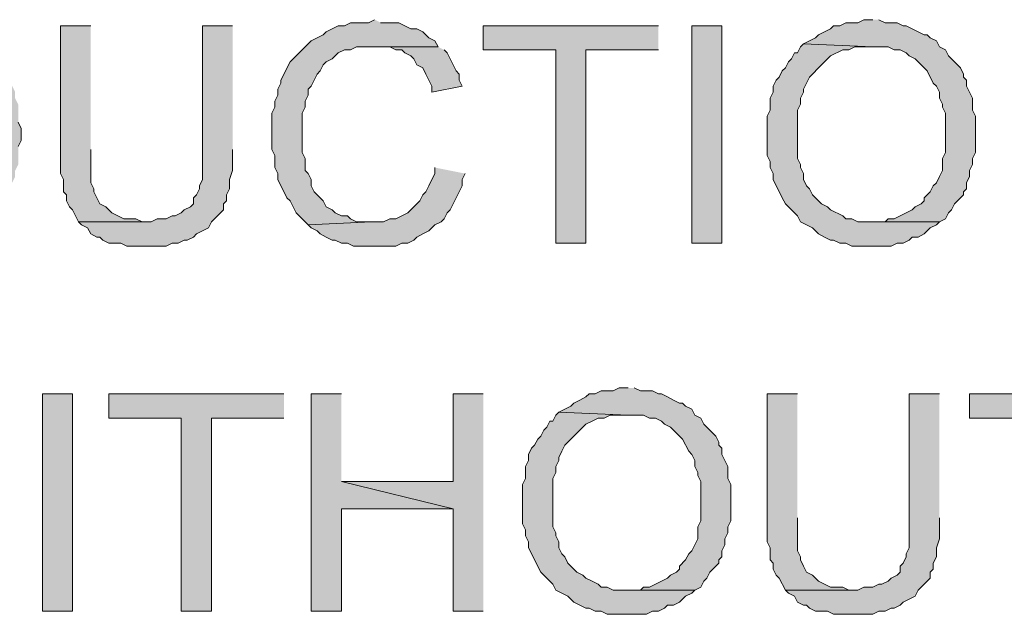
# Model space of a CAD drawing. Units: inches. Extents: x -253 to 865, y -333 to 1125.
# Drawn here: x -98 to -59, y -214 to -191 of the extents above; entities that cross this region are included whole.
import ezdxf

# ---------------------------------------------------------------- set-up
doc = ezdxf.new("R2010")
doc.units = ezdxf.units.IN
doc.header["$MEASUREMENT"] = 0
doc.layers.add('Layer 1', color=7, linetype='Continuous')

msp = doc.modelspace()

# ---------------------------------------------------------------- hatches: boundary and pattern name
at = {"layer": 'Layer 1'}
for points in [[(-83.76, -190.86), (-84, -190.98), (-84.72, -190.98), (-84.96, -191.1), (-85.2, -191.1), (-85.44, -191.22), (-85.68, -191.34), (-85.8, -191.46), (-86.04, -191.58), (-86.28, -191.7), (-86.4, -191.82), (-86.64, -192.06), (-86.76, -192.18), (-86.88, -192.3), (-87.12, -192.54), (-87.48, -193.26), (-87.48, -193.38), (-87.6, -193.62), (-87.6, -193.86), (-87.72, -194.1), (-87.72, -194.34), (-87.84, -194.58), (-87.84, -196.02), (-87.72, -196.26), (-87.72, -196.74), (-87.6, -196.98), (-87.6, -197.22), (-87.24, -197.94), (-87.12, -198.06), (-86.88, -198.54), (-86.76, -198.66), (-86.4, -199.02), (-83.88, -198.9), (-84.48, -198.9), (-84.72, -198.78), (-84.84, -198.66), (-85.08, -198.66), (-85.32, -198.54), (-85.44, -198.42), (-85.68, -198.3), (-85.8, -198.06), (-85.92, -197.94), (-86.16, -197.7), (-86.28, -197.46), (-86.28, -197.22), (-86.4, -196.98), (-86.52, -196.86), (-86.52, -196.38), (-86.64, -196.14), (-86.64, -194.58), (-86.52, -194.34), (-86.52, -194.1), (-86.4, -193.86), (-86.4, -193.62), (-86.28, -193.5), (-86.16, -193.26), (-86.04, -193.02), (-85.92, -192.9), (-85.8, -192.66), (-85.68, -192.54), (-85.44, -192.42), (-85.32, -192.3), (-85.2, -192.18), (-84.96, -192.06), (-84.72, -192.06), (-84.48, -191.94), (-81.24, -191.94), (-81.36, -191.7), (-81.6, -191.58), (-81.72, -191.46), (-81.84, -191.34), (-82.08, -191.22), (-82.32, -191.22), (-82.56, -191.1), (-82.8, -190.98), (-83.52, -190.98)], [(-63.96, -190.86), (-64.32, -190.86), (-64.56, -190.98), (-65.04, -190.98), (-65.28, -191.1), (-65.52, -191.1), (-65.64, -191.22), (-65.88, -191.34), (-66.12, -191.46), (-66.24, -191.58), (-66.48, -191.7), (-66.72, -191.82), (-63.96, -191.94), (-63.36, -191.94), (-63.12, -192.06), (-62.88, -192.06), (-62.64, -192.18), (-62.52, -192.3), (-62.28, -192.42), (-62.16, -192.54), (-61.92, -192.78), (-61.8, -192.9), (-61.56, -193.38), (-61.44, -193.5), (-61.32, -193.74), (-61.32, -193.98), (-61.2, -194.22), (-61.2, -194.34), (-61.08, -194.58), (-61.08, -196.14), (-61.2, -196.38), (-61.2, -196.86), (-61.32, -197.1), (-61.44, -197.34), (-61.56, -197.46), (-61.68, -197.7), (-61.92, -197.94), (-61.92, -198.06), (-62.04, -198.18), (-62.28, -198.3), (-62.4, -198.42), (-62.88, -198.66), (-63.12, -198.78), (-63.36, -198.78), (-63.48, -198.9), (-64.08, -198.9), (-61.32, -198.9), (-61.08, -198.78), (-60.96, -198.54), (-60.84, -198.42), (-60.72, -198.18), (-60.48, -197.94), (-60.36, -197.82), (-60.36, -197.7), (-60.24, -197.58), (-60.24, -197.34), (-60.12, -197.1), (-60.12, -196.86), (-60, -196.62), (-60, -196.38), (-59.88, -196.14), (-59.88, -194.7), (-60, -194.46), (-60, -193.98), (-60.12, -193.74), (-60.24, -193.5), (-60.24, -193.26), (-60.36, -193.14), (-60.36, -193.02), (-60.48, -192.78), (-60.6, -192.66), (-60.84, -192.42), (-60.96, -192.3), (-61.08, -192.06), (-61.32, -191.94), (-61.44, -191.7), (-61.68, -191.58), (-61.8, -191.46), (-61.92, -191.46), (-62.16, -191.34), (-62.64, -191.1), (-62.76, -191.1), (-63, -190.98), (-63.48, -190.98), (-63.72, -190.86)], [(-95.04, -191.1), (-96.24, -191.1), (-96.24, -196.98), (-96.12, -197.22), (-96.12, -197.7), (-96, -197.82), (-96, -198.06), (-95.88, -198.3), (-95.76, -198.42), (-95.52, -198.9), (-92.88, -198.9), (-93, -198.9), (-93.24, -198.78), (-93.72, -198.78), (-94.2, -198.54), (-94.32, -198.42), (-94.44, -198.3), (-94.68, -198.18), (-94.8, -197.94), (-94.92, -197.7), (-94.92, -197.58), (-95.04, -197.34), (-95.04, -196.02)], [(-89.4, -191.1), (-90.6, -191.1), (-90.6, -197.22), (-90.72, -197.46), (-90.72, -197.58), (-90.84, -197.82), (-90.96, -197.94), (-90.96, -198.18), (-91.08, -198.3), (-91.32, -198.42), (-91.44, -198.54), (-91.68, -198.66), (-91.8, -198.66), (-92.04, -198.78), (-92.4, -198.78), (-92.64, -198.9), (-95.52, -198.9), (-95.4, -199.02), (-95.16, -199.14), (-95.04, -199.38), (-94.8, -199.5), (-94.68, -199.5), (-94.56, -199.62), (-94.32, -199.74), (-93.84, -199.74), (-93.6, -199.86), (-92.04, -199.86), (-91.8, -199.74), (-91.56, -199.74), (-91.32, -199.62), (-91.2, -199.62), (-90.96, -199.5), (-90.84, -199.38), (-90.6, -199.26), (-90.36, -199.14), (-90.24, -198.9), (-89.88, -198.54), (-89.76, -198.42), (-89.76, -198.18), (-89.64, -198.06), (-89.64, -197.82), (-89.52, -197.58), (-89.52, -197.22), (-89.4, -196.86), (-89.4, -196.02)], [(-72.48, -191.1), (-79.44, -191.1), (-79.44, -192.06), (-76.56, -192.06), (-76.56, -199.74), (-75.36, -199.74), (-75.36, -192.06), (-72.48, -192.06)], [(-99, -191.94), (-102, -192.06), (-101.4, -192.06), (-101.16, -192.18), (-100.68, -192.18), (-100.56, -192.3), (-100.32, -192.42), (-100.08, -192.54), (-99.84, -192.78), (-99.6, -193.02), (-99.48, -193.26), (-99.36, -193.38), (-99.36, -193.62), (-99.24, -193.86), (-99.12, -193.98), (-99.12, -194.46), (-99, -194.82), (-99, -195.9), (-99.12, -196.14), (-99.12, -196.62), (-99.24, -196.86), (-99.24, -197.1), (-99.48, -197.58), (-99.6, -197.7), (-99.72, -197.94), (-99.84, -198.06), (-100.08, -198.18), (-100.2, -198.3), (-100.44, -198.42), (-100.68, -198.54), (-100.8, -198.54), (-101.04, -198.66), (-103.92, -198.66), (-99, -198.78), (-98.88, -198.54), (-98.64, -198.42), (-98.64, -198.18), (-98.52, -198.06), (-98.4, -197.82), (-98.16, -197.34), (-98.04, -197.1), (-98.04, -196.86), (-97.92, -196.62), (-97.92, -195.9), (-97.8, -195.66), (-97.8, -195.18), (-97.92, -194.94), (-97.92, -194.22), (-98.04, -193.98), (-98.04, -193.74), (-98.16, -193.5), (-98.16, -193.26), (-98.28, -193.14), (-98.52, -192.66), (-98.64, -192.54), (-98.76, -192.3), (-98.88, -192.18)], [(-81.24, -191.94), (-83.76, -191.94), (-83.16, -191.94), (-82.92, -192.06), (-82.68, -192.06), (-82.56, -192.18), (-82.32, -192.3), (-82.2, -192.42), (-82.08, -192.66), (-81.84, -192.78), (-81.72, -193.02), (-81.6, -193.26), (-81.48, -193.5), (-81.48, -193.74), (-80.28, -193.5), (-80.4, -193.26), (-80.4, -193.02), (-80.52, -192.9), (-80.76, -192.42), (-80.88, -192.18), (-81, -192.06)], [(-66.72, -191.82), (-66.84, -191.94), (-66.96, -192.18), (-67.08, -192.18), (-67.2, -192.42), (-67.32, -192.54), (-67.44, -192.78), (-67.56, -192.9), (-67.68, -193.14), (-67.8, -193.26), (-67.92, -193.5), (-67.92, -193.74), (-68.04, -193.98), (-68.04, -194.46), (-68.16, -194.7), (-68.16, -196.26), (-68.04, -196.5), (-68.04, -196.74), (-67.92, -196.98), (-67.92, -197.22), (-67.56, -197.94), (-67.44, -198.18), (-67.32, -198.3), (-66.96, -198.66), (-66.84, -198.9), (-66.6, -199.02), (-66.36, -199.14), (-66.12, -199.38), (-65.88, -199.5), (-65.64, -199.62), (-65.52, -199.62), (-65.28, -199.74), (-65.04, -199.74), (-64.8, -199.86), (-63.24, -199.86), (-63, -199.74), (-62.76, -199.74), (-62.52, -199.62), (-62.4, -199.5), (-62.16, -199.5), (-61.92, -199.38), (-61.68, -199.14), (-61.44, -199.02), (-61.32, -198.9), (-64.56, -198.9), (-64.8, -198.78), (-65.04, -198.78), (-65.16, -198.66), (-65.64, -198.42), (-65.76, -198.3), (-66, -198.18), (-66.12, -198.06), (-66.24, -197.94), (-66.36, -197.82), (-66.48, -197.58), (-66.6, -197.46), (-66.72, -197.22), (-66.72, -196.98), (-66.84, -196.74), (-66.84, -196.62), (-66.96, -196.38), (-66.96, -194.46), (-66.84, -194.22), (-66.84, -193.98), (-66.72, -193.74), (-66.72, -193.62), (-66.48, -193.14), (-66, -192.66), (-65.76, -192.42), (-65.64, -192.3), (-65.16, -192.06), (-64.92, -192.06), (-64.68, -191.94), (-63.96, -191.94)], [(-81.36, -196.74), (-81.36, -196.98), (-81.6, -197.46), (-81.72, -197.7), (-81.84, -197.82), (-81.96, -198.06), (-82.32, -198.42), (-82.44, -198.54), (-82.92, -198.78), (-83.16, -198.78), (-83.4, -198.9), (-83.88, -198.9), (-86.4, -199.02), (-86.28, -199.14), (-86.04, -199.26), (-85.92, -199.38), (-85.68, -199.5), (-85.44, -199.62), (-85.32, -199.62), (-85.08, -199.74), (-84.84, -199.74), (-84.6, -199.86), (-82.92, -199.86), (-82.68, -199.74), (-82.44, -199.74), (-82.2, -199.62), (-82.08, -199.5), (-81.84, -199.38), (-81.6, -199.26), (-81.36, -199.02), (-81.12, -198.9), (-81, -198.78), (-80.88, -198.54), (-80.76, -198.42), (-80.64, -198.18), (-80.52, -197.94), (-80.28, -197.46), (-80.28, -197.22), (-80.16, -196.98)], [(-87.36, -205.74), (-94.32, -205.74), (-94.32, -206.7), (-91.44, -206.7), (-91.44, -214.38), (-90.24, -214.38), (-90.24, -206.7), (-87.36, -206.7)], [(-85.08, -205.74), (-86.28, -205.74), (-86.28, -214.38), (-85.08, -214.38), (-85.08, -210.3), (-80.64, -210.3), (-85.08, -209.22)], [(-79.44, -205.74), (-80.64, -205.74), (-80.64, -209.22), (-85.08, -209.22), (-80.64, -210.3), (-80.64, -214.38), (-79.44, -214.38)], [(-73.68, -205.5), (-74.04, -205.5), (-74.28, -205.62), (-74.76, -205.62), (-75, -205.74), (-75.24, -205.74), (-75.36, -205.86), (-75.6, -205.98), (-75.84, -206.1), (-75.96, -206.22), (-76.2, -206.34), (-76.44, -206.46), (-73.68, -206.58), (-73.08, -206.58), (-72.84, -206.7), (-72.6, -206.7), (-72.36, -206.82), (-72.24, -206.94), (-72, -207.06), (-71.88, -207.18), (-71.52, -207.54), (-71.28, -208.02), (-71.16, -208.14), (-71.04, -208.38), (-71.04, -208.62), (-70.92, -208.86), (-70.92, -208.98), (-70.8, -209.22), (-70.8, -210.78), (-70.92, -211.02), (-70.92, -211.5), (-71.04, -211.74), (-71.16, -211.98), (-71.28, -212.1), (-71.4, -212.34), (-71.64, -212.58), (-71.64, -212.7), (-71.76, -212.82), (-72, -212.94), (-72.12, -213.06), (-72.6, -213.3), (-72.84, -213.42), (-73.08, -213.42), (-73.2, -213.54), (-73.8, -213.54), (-71.04, -213.54), (-70.8, -213.42), (-70.68, -213.18), (-70.56, -213.06), (-70.44, -212.82), (-70.2, -212.58), (-70.08, -212.46), (-70.08, -212.34), (-69.96, -212.22), (-69.96, -211.98), (-69.84, -211.74), (-69.84, -211.5), (-69.72, -211.26), (-69.72, -211.02), (-69.6, -210.78), (-69.6, -209.34), (-69.72, -209.1), (-69.72, -208.62), (-69.84, -208.38), (-69.96, -208.14), (-69.96, -207.9), (-70.08, -207.78), (-70.08, -207.66), (-70.2, -207.42), (-70.32, -207.3), (-70.56, -207.06), (-70.68, -206.94), (-70.8, -206.7), (-71.04, -206.58), (-71.16, -206.34), (-71.4, -206.22), (-71.52, -206.1), (-71.64, -206.1), (-71.88, -205.98), (-72.12, -205.86), (-72.36, -205.74), (-72.48, -205.74), (-72.72, -205.62), (-73.2, -205.62), (-73.44, -205.5)], [(-66.96, -205.74), (-68.16, -205.74), (-68.16, -211.62), (-68.04, -211.86), (-68.04, -212.34), (-67.92, -212.46), (-67.92, -212.7), (-67.8, -212.94), (-67.68, -213.06), (-67.44, -213.54), (-64.8, -213.54), (-64.92, -213.54), (-65.16, -213.42), (-65.64, -213.42), (-65.88, -213.3), (-66.12, -213.18), (-66.24, -213.06), (-66.36, -212.94), (-66.6, -212.82), (-66.72, -212.58), (-66.84, -212.34), (-66.84, -212.22), (-66.96, -211.98), (-66.96, -210.66)], [(-61.32, -205.74), (-62.52, -205.74), (-62.52, -211.86), (-62.64, -212.1), (-62.64, -212.22), (-62.76, -212.46), (-62.88, -212.58), (-62.88, -212.82), (-63, -212.94), (-63.24, -213.06), (-63.36, -213.18), (-63.6, -213.3), (-63.72, -213.3), (-63.96, -213.42), (-64.32, -213.42), (-64.56, -213.54), (-67.44, -213.54), (-67.32, -213.66), (-67.08, -213.78), (-66.96, -214.02), (-66.72, -214.14), (-66.6, -214.14), (-66.48, -214.26), (-66.24, -214.38), (-65.76, -214.38), (-65.52, -214.5), (-63.96, -214.5), (-63.72, -214.38), (-63.48, -214.38), (-63.24, -214.26), (-63.12, -214.26), (-62.88, -214.14), (-62.76, -214.02), (-62.28, -213.78), (-62.16, -213.54), (-62.04, -213.42), (-61.68, -213.06), (-61.68, -212.82), (-61.56, -212.7), (-61.56, -212.46), (-61.44, -212.22), (-61.44, -211.86), (-61.32, -211.5), (-61.32, -210.66)], [(-53.16, -205.74), (-60.12, -205.74), (-60.12, -206.7), (-57.24, -206.7), (-57.24, -214.38), (-56.04, -214.38), (-56.04, -206.7), (-53.16, -206.7)], [(-76.44, -206.46), (-76.56, -206.58), (-76.68, -206.82), (-76.8, -206.82), (-76.92, -207.06), (-77.04, -207.18), (-77.16, -207.42), (-77.28, -207.54), (-77.4, -207.78), (-77.52, -207.9), (-77.64, -208.14), (-77.64, -208.38), (-77.76, -208.62), (-77.76, -209.1), (-77.88, -209.34), (-77.88, -210.9), (-77.76, -211.14), (-77.76, -211.38), (-77.64, -211.62), (-77.64, -211.86), (-77.16, -212.82), (-77.04, -212.94), (-76.8, -213.18), (-76.68, -213.3), (-76.56, -213.54), (-76.32, -213.66), (-76.08, -213.78), (-75.84, -214.02), (-75.6, -214.14), (-75.36, -214.26), (-75.24, -214.26), (-75, -214.38), (-74.76, -214.38), (-74.52, -214.5), (-72.96, -214.5), (-72.72, -214.38), (-72.48, -214.38), (-72.24, -214.26), (-72.12, -214.14), (-71.88, -214.14), (-71.64, -214.02), (-71.4, -213.78), (-71.16, -213.66), (-71.04, -213.54), (-74.28, -213.54), (-74.52, -213.42), (-74.76, -213.42), (-74.88, -213.3), (-75.12, -213.18), (-75.36, -213.06), (-75.48, -212.94), (-75.72, -212.82), (-76.08, -212.46), (-76.2, -212.22), (-76.32, -212.1), (-76.44, -211.86), (-76.44, -211.62), (-76.56, -211.38), (-76.56, -211.26), (-76.68, -211.02), (-76.68, -209.1), (-76.56, -208.86), (-76.56, -208.62), (-76.44, -208.38), (-76.44, -208.26), (-76.32, -208.02), (-76.2, -207.78), (-75.72, -207.3), (-75.48, -207.06), (-75.36, -206.94), (-75.12, -206.82), (-74.88, -206.7), (-74.64, -206.7), (-74.4, -206.58), (-73.68, -206.58)]]:
    msp.add_hatch(color=7, dxfattribs=at).paths.add_polyline_path(points)
h = msp.add_hatch(color=7, dxfattribs=at)
h.dxf.hatch_style = 2
h.paths.add_polyline_path([(-71.16, -199.74), (-69.96, -199.74), (-69.96, -191.1), (-71.16, -191.1)])
h = msp.add_hatch(color=7, dxfattribs=at)
h.dxf.hatch_style = 2
h.paths.add_polyline_path([(-96.96, -214.38), (-95.76, -214.38), (-95.76, -205.74), (-96.96, -205.74)])

# ---------------------------------------------------------------- linework, layer by layer
at = {"layer": 'Layer 1', "lineweight": 0}
for points in [[(-83.76, -190.86), (-84, -190.98), (-84.72, -190.98), (-84.96, -191.1), (-85.2, -191.1), (-85.44, -191.22), (-85.68, -191.34), (-85.8, -191.46), (-86.04, -191.58), (-86.28, -191.7), (-86.4, -191.82), (-86.64, -192.06), (-86.76, -192.18), (-86.88, -192.3), (-87.12, -192.54), (-87.48, -193.26), (-87.48, -193.38), (-87.6, -193.62), (-87.6, -193.86), (-87.72, -194.1), (-87.72, -194.34), (-87.84, -194.58), (-87.84, -196.02), (-87.72, -196.26), (-87.72, -196.74), (-87.6, -196.98), (-87.6, -197.22), (-87.24, -197.94), (-87.12, -198.06), (-86.88, -198.54), (-86.76, -198.66), (-86.4, -199.02), (-83.88, -198.9), (-84.48, -198.9), (-84.72, -198.78), (-84.84, -198.66), (-85.08, -198.66), (-85.32, -198.54), (-85.44, -198.42), (-85.68, -198.3), (-85.8, -198.06), (-85.92, -197.94), (-86.16, -197.7), (-86.28, -197.46), (-86.28, -197.22), (-86.4, -196.98), (-86.52, -196.86), (-86.52, -196.38), (-86.64, -196.14), (-86.64, -194.58), (-86.52, -194.34), (-86.52, -194.1), (-86.4, -193.86), (-86.4, -193.62), (-86.28, -193.5), (-86.16, -193.26), (-86.04, -193.02), (-85.92, -192.9), (-85.8, -192.66), (-85.68, -192.54), (-85.44, -192.42), (-85.32, -192.3), (-85.2, -192.18), (-84.96, -192.06), (-84.72, -192.06), (-84.48, -191.94), (-81.24, -191.94), (-81.36, -191.7), (-81.6, -191.58), (-81.72, -191.46), (-81.84, -191.34), (-82.08, -191.22), (-82.32, -191.22), (-82.56, -191.1), (-82.8, -190.98), (-83.52, -190.98)], [(-63.96, -190.86), (-64.32, -190.86), (-64.56, -190.98), (-65.04, -190.98), (-65.28, -191.1), (-65.52, -191.1), (-65.64, -191.22), (-65.88, -191.34), (-66.12, -191.46), (-66.24, -191.58), (-66.48, -191.7), (-66.72, -191.82), (-63.96, -191.94), (-63.36, -191.94), (-63.12, -192.06), (-62.88, -192.06), (-62.64, -192.18), (-62.52, -192.3), (-62.28, -192.42), (-62.16, -192.54), (-61.92, -192.78), (-61.8, -192.9), (-61.56, -193.38), (-61.44, -193.5), (-61.32, -193.74), (-61.32, -193.98), (-61.2, -194.22), (-61.2, -194.34), (-61.08, -194.58), (-61.08, -196.14), (-61.2, -196.38), (-61.2, -196.86), (-61.32, -197.1), (-61.44, -197.34), (-61.56, -197.46), (-61.68, -197.7), (-61.92, -197.94), (-61.92, -198.06), (-62.04, -198.18), (-62.28, -198.3), (-62.4, -198.42), (-62.88, -198.66), (-63.12, -198.78), (-63.36, -198.78), (-63.48, -198.9), (-64.08, -198.9), (-61.32, -198.9), (-61.08, -198.78), (-60.96, -198.54), (-60.84, -198.42), (-60.72, -198.18), (-60.48, -197.94), (-60.36, -197.82), (-60.36, -197.7), (-60.24, -197.58), (-60.24, -197.34), (-60.12, -197.1), (-60.12, -196.86), (-60, -196.62), (-60, -196.38), (-59.88, -196.14), (-59.88, -194.7), (-60, -194.46), (-60, -193.98), (-60.12, -193.74), (-60.24, -193.5), (-60.24, -193.26), (-60.36, -193.14), (-60.36, -193.02), (-60.48, -192.78), (-60.6, -192.66), (-60.84, -192.42), (-60.96, -192.3), (-61.08, -192.06), (-61.32, -191.94), (-61.44, -191.7), (-61.68, -191.58), (-61.8, -191.46), (-61.92, -191.46), (-62.16, -191.34), (-62.64, -191.1), (-62.76, -191.1), (-63, -190.98), (-63.48, -190.98), (-63.72, -190.86)], [(-95.04, -191.1), (-96.24, -191.1), (-96.24, -196.98), (-96.12, -197.22), (-96.12, -197.7), (-96, -197.82), (-96, -198.06), (-95.88, -198.3), (-95.76, -198.42), (-95.52, -198.9), (-92.88, -198.9), (-93, -198.9), (-93.24, -198.78), (-93.72, -198.78), (-94.2, -198.54), (-94.32, -198.42), (-94.44, -198.3), (-94.68, -198.18), (-94.8, -197.94), (-94.92, -197.7), (-94.92, -197.58), (-95.04, -197.34), (-95.04, -196.02)], [(-89.4, -191.1), (-90.6, -191.1), (-90.6, -197.22), (-90.72, -197.46), (-90.72, -197.58), (-90.84, -197.82), (-90.96, -197.94), (-90.96, -198.18), (-91.08, -198.3), (-91.32, -198.42), (-91.44, -198.54), (-91.68, -198.66), (-91.8, -198.66), (-92.04, -198.78), (-92.4, -198.78), (-92.64, -198.9), (-95.52, -198.9), (-95.4, -199.02), (-95.16, -199.14), (-95.04, -199.38), (-94.8, -199.5), (-94.68, -199.5), (-94.56, -199.62), (-94.32, -199.74), (-93.84, -199.74), (-93.6, -199.86), (-92.04, -199.86), (-91.8, -199.74), (-91.56, -199.74), (-91.32, -199.62), (-91.2, -199.62), (-90.96, -199.5), (-90.84, -199.38), (-90.6, -199.26), (-90.36, -199.14), (-90.24, -198.9), (-89.88, -198.54), (-89.76, -198.42), (-89.76, -198.18), (-89.64, -198.06), (-89.64, -197.82), (-89.52, -197.58), (-89.52, -197.22), (-89.4, -196.86), (-89.4, -196.02)], [(-72.48, -191.1), (-79.44, -191.1), (-79.44, -192.06), (-76.56, -192.06), (-76.56, -199.74), (-75.36, -199.74), (-75.36, -192.06), (-72.48, -192.06)], [(-71.16, -199.74), (-69.96, -199.74), (-69.96, -191.1), (-71.16, -191.1), (-71.16, -199.74)], [(-81.24, -191.94), (-83.76, -191.94), (-83.16, -191.94), (-82.92, -192.06), (-82.68, -192.06), (-82.56, -192.18), (-82.32, -192.3), (-82.2, -192.42), (-82.08, -192.66), (-81.84, -192.78), (-81.72, -193.02), (-81.6, -193.26), (-81.48, -193.5), (-81.48, -193.74), (-80.28, -193.5), (-80.4, -193.26), (-80.4, -193.02), (-80.52, -192.9), (-80.76, -192.42), (-80.88, -192.18), (-81, -192.06)], [(-66.72, -191.82), (-66.84, -191.94), (-66.96, -192.18), (-67.08, -192.18), (-67.2, -192.42), (-67.32, -192.54), (-67.44, -192.78), (-67.56, -192.9), (-67.68, -193.14), (-67.8, -193.26), (-67.92, -193.5), (-67.92, -193.74), (-68.04, -193.98), (-68.04, -194.46), (-68.16, -194.7), (-68.16, -196.26), (-68.04, -196.5), (-68.04, -196.74), (-67.92, -196.98), (-67.92, -197.22), (-67.56, -197.94), (-67.44, -198.18), (-67.32, -198.3), (-66.96, -198.66), (-66.84, -198.9), (-66.6, -199.02), (-66.36, -199.14), (-66.12, -199.38), (-65.88, -199.5), (-65.64, -199.62), (-65.52, -199.62), (-65.28, -199.74), (-65.04, -199.74), (-64.8, -199.86), (-63.24, -199.86), (-63, -199.74), (-62.76, -199.74), (-62.52, -199.62), (-62.4, -199.5), (-62.16, -199.5), (-61.92, -199.38), (-61.68, -199.14), (-61.44, -199.02), (-61.32, -198.9), (-64.56, -198.9), (-64.8, -198.78), (-65.04, -198.78), (-65.16, -198.66), (-65.64, -198.42), (-65.76, -198.3), (-66, -198.18), (-66.12, -198.06), (-66.24, -197.94), (-66.36, -197.82), (-66.48, -197.58), (-66.6, -197.46), (-66.72, -197.22), (-66.72, -196.98), (-66.84, -196.74), (-66.84, -196.62), (-66.96, -196.38), (-66.96, -194.46), (-66.84, -194.22), (-66.84, -193.98), (-66.72, -193.74), (-66.72, -193.62), (-66.48, -193.14), (-66, -192.66), (-65.76, -192.42), (-65.64, -192.3), (-65.16, -192.06), (-64.92, -192.06), (-64.68, -191.94), (-63.96, -191.94)], [(-97.92, -195.9), (-97.8, -195.66), (-97.8, -195.18), (-97.92, -194.94)], [(-81.36, -196.74), (-81.36, -196.98), (-81.6, -197.46), (-81.72, -197.7), (-81.84, -197.82), (-81.96, -198.06), (-82.32, -198.42), (-82.44, -198.54), (-82.92, -198.78), (-83.16, -198.78), (-83.4, -198.9), (-83.88, -198.9), (-86.4, -199.02), (-86.28, -199.14), (-86.04, -199.26), (-85.92, -199.38), (-85.68, -199.5), (-85.44, -199.62), (-85.32, -199.62), (-85.08, -199.74), (-84.84, -199.74), (-84.6, -199.86), (-82.92, -199.86), (-82.68, -199.74), (-82.44, -199.74), (-82.2, -199.62), (-82.08, -199.5), (-81.84, -199.38), (-81.6, -199.26), (-81.36, -199.02), (-81.12, -198.9), (-81, -198.78), (-80.88, -198.54), (-80.76, -198.42), (-80.64, -198.18), (-80.52, -197.94), (-80.28, -197.46), (-80.28, -197.22), (-80.16, -196.98)], [(-96.96, -214.38), (-95.76, -214.38), (-95.76, -205.74), (-96.96, -205.74), (-96.96, -214.38)], [(-87.36, -205.74), (-94.32, -205.74), (-94.32, -206.7), (-91.44, -206.7), (-91.44, -214.38), (-90.24, -214.38), (-90.24, -206.7), (-87.36, -206.7)], [(-85.08, -205.74), (-86.28, -205.74), (-86.28, -214.38), (-85.08, -214.38), (-85.08, -210.3), (-80.64, -210.3), (-85.08, -209.22)], [(-79.44, -205.74), (-80.64, -205.74), (-80.64, -209.22), (-85.08, -209.22), (-80.64, -210.3), (-80.64, -214.38), (-79.44, -214.38)], [(-73.68, -205.5), (-74.04, -205.5), (-74.28, -205.62), (-74.76, -205.62), (-75, -205.74), (-75.24, -205.74), (-75.36, -205.86), (-75.6, -205.98), (-75.84, -206.1), (-75.96, -206.22), (-76.2, -206.34), (-76.44, -206.46), (-73.68, -206.58), (-73.08, -206.58), (-72.84, -206.7), (-72.6, -206.7), (-72.36, -206.82), (-72.24, -206.94), (-72, -207.06), (-71.88, -207.18), (-71.52, -207.54), (-71.28, -208.02), (-71.16, -208.14), (-71.04, -208.38), (-71.04, -208.62), (-70.92, -208.86), (-70.92, -208.98), (-70.8, -209.22), (-70.8, -210.78), (-70.92, -211.02), (-70.92, -211.5), (-71.04, -211.74), (-71.16, -211.98), (-71.28, -212.1), (-71.4, -212.34), (-71.64, -212.58), (-71.64, -212.7), (-71.76, -212.82), (-72, -212.94), (-72.12, -213.06), (-72.6, -213.3), (-72.84, -213.42), (-73.08, -213.42), (-73.2, -213.54), (-73.8, -213.54), (-71.04, -213.54), (-70.8, -213.42), (-70.68, -213.18), (-70.56, -213.06), (-70.44, -212.82), (-70.2, -212.58), (-70.08, -212.46), (-70.08, -212.34), (-69.96, -212.22), (-69.96, -211.98), (-69.84, -211.74), (-69.84, -211.5), (-69.72, -211.26), (-69.72, -211.02), (-69.6, -210.78), (-69.6, -209.34), (-69.72, -209.1), (-69.72, -208.62), (-69.84, -208.38), (-69.96, -208.14), (-69.96, -207.9), (-70.08, -207.78), (-70.08, -207.66), (-70.2, -207.42), (-70.32, -207.3), (-70.56, -207.06), (-70.68, -206.94), (-70.8, -206.7), (-71.04, -206.58), (-71.16, -206.34), (-71.4, -206.22), (-71.52, -206.1), (-71.64, -206.1), (-71.88, -205.98), (-72.12, -205.86), (-72.36, -205.74), (-72.48, -205.74), (-72.72, -205.62), (-73.2, -205.62), (-73.44, -205.5)], [(-66.96, -205.74), (-68.16, -205.74), (-68.16, -211.62), (-68.04, -211.86), (-68.04, -212.34), (-67.92, -212.46), (-67.92, -212.7), (-67.8, -212.94), (-67.68, -213.06), (-67.44, -213.54), (-64.8, -213.54), (-64.92, -213.54), (-65.16, -213.42), (-65.64, -213.42), (-65.88, -213.3), (-66.12, -213.18), (-66.24, -213.06), (-66.36, -212.94), (-66.6, -212.82), (-66.72, -212.58), (-66.84, -212.34), (-66.84, -212.22), (-66.96, -211.98), (-66.96, -210.66)], [(-61.32, -205.74), (-62.52, -205.74), (-62.52, -211.86), (-62.64, -212.1), (-62.64, -212.22), (-62.76, -212.46), (-62.88, -212.58), (-62.88, -212.82), (-63, -212.94), (-63.24, -213.06), (-63.36, -213.18), (-63.6, -213.3), (-63.72, -213.3), (-63.96, -213.42), (-64.32, -213.42), (-64.56, -213.54), (-67.44, -213.54), (-67.32, -213.66), (-67.08, -213.78), (-66.96, -214.02), (-66.72, -214.14), (-66.6, -214.14), (-66.48, -214.26), (-66.24, -214.38), (-65.76, -214.38), (-65.52, -214.5), (-63.96, -214.5), (-63.72, -214.38), (-63.48, -214.38), (-63.24, -214.26), (-63.12, -214.26), (-62.88, -214.14), (-62.76, -214.02), (-62.28, -213.78), (-62.16, -213.54), (-62.04, -213.42), (-61.68, -213.06), (-61.68, -212.82), (-61.56, -212.7), (-61.56, -212.46), (-61.44, -212.22), (-61.44, -211.86), (-61.32, -211.5), (-61.32, -210.66)], [(-53.16, -205.74), (-60.12, -205.74), (-60.12, -206.7), (-57.24, -206.7), (-57.24, -214.38), (-56.04, -214.38), (-56.04, -206.7), (-53.16, -206.7)], [(-76.44, -206.46), (-76.56, -206.58), (-76.68, -206.82), (-76.8, -206.82), (-76.92, -207.06), (-77.04, -207.18), (-77.16, -207.42), (-77.28, -207.54), (-77.4, -207.78), (-77.52, -207.9), (-77.64, -208.14), (-77.64, -208.38), (-77.76, -208.62), (-77.76, -209.1), (-77.88, -209.34), (-77.88, -210.9), (-77.76, -211.14), (-77.76, -211.38), (-77.64, -211.62), (-77.64, -211.86), (-77.16, -212.82), (-77.04, -212.94), (-76.8, -213.18), (-76.68, -213.3), (-76.56, -213.54), (-76.32, -213.66), (-76.08, -213.78), (-75.84, -214.02), (-75.6, -214.14), (-75.36, -214.26), (-75.24, -214.26), (-75, -214.38), (-74.76, -214.38), (-74.52, -214.5), (-72.96, -214.5), (-72.72, -214.38), (-72.48, -214.38), (-72.24, -214.26), (-72.12, -214.14), (-71.88, -214.14), (-71.64, -214.02), (-71.4, -213.78), (-71.16, -213.66), (-71.04, -213.54), (-74.28, -213.54), (-74.52, -213.42), (-74.76, -213.42), (-74.88, -213.3), (-75.12, -213.18), (-75.36, -213.06), (-75.48, -212.94), (-75.72, -212.82), (-76.08, -212.46), (-76.2, -212.22), (-76.32, -212.1), (-76.44, -211.86), (-76.44, -211.62), (-76.56, -211.38), (-76.56, -211.26), (-76.68, -211.02), (-76.68, -209.1), (-76.56, -208.86), (-76.56, -208.62), (-76.44, -208.38), (-76.44, -208.26), (-76.32, -208.02), (-76.2, -207.78), (-75.72, -207.3), (-75.48, -207.06), (-75.36, -206.94), (-75.12, -206.82), (-74.88, -206.7), (-74.64, -206.7), (-74.4, -206.58), (-73.68, -206.58)]]:
    msp.add_lwpolyline(points, dxfattribs=at)

doc.saveas('drawing.dxf')
